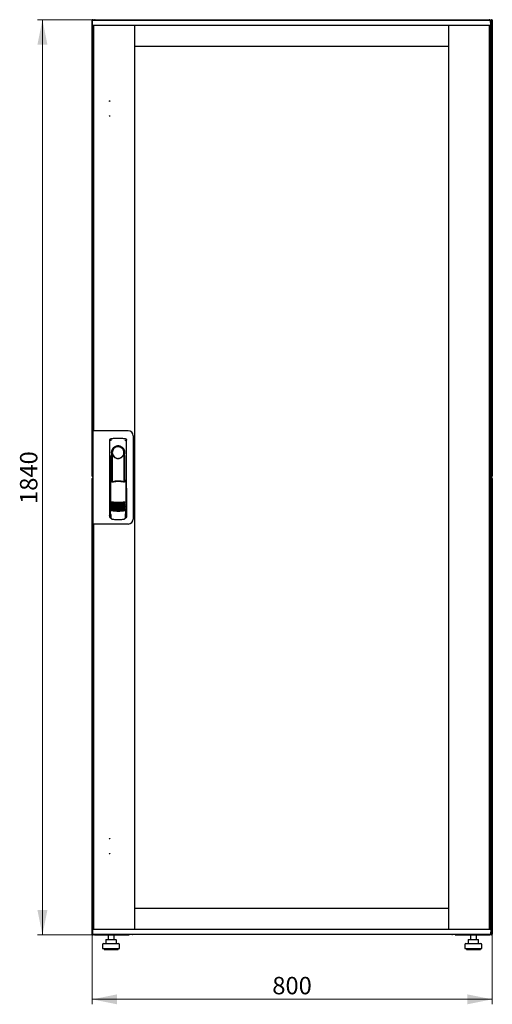
# Model space of a CAD drawing. Units: millimetres. Extents: x 40 to 398, y 10 to 372.
# Drawn here: x 40 to 135, y 155 to 353 of the extents above; entities that cross this region are included whole.
import ezdxf

# ---------------------------------------------------------------- set-up
doc = ezdxf.new("R2010")
doc.units = ezdxf.units.MM
doc.styles.add('SLDTEXTSTYLE0', font='TXT', dxfattribs={"width": 0.605})
doc.dimstyles.new('SLDDIMSTYLE0', dxfattribs={"dimtxt": 3.5, "dimasz": 5, "dimexe": 0, "dimexo": 0.0625, "dimgap": 0.875, "dimtad": 2, "dimdec": 0, "dimlfac": 10, "dimrnd": 1e-09, "dimzin": 12, "dimdsep": 46, "dimtxsty": 'SLDTEXTSTYLE0', "dimsah": 1, "dimcen": 0.09, "dimadec": 0, "dimazin": 3, "dimtfac": 1, "dimtdec": 0, "dimtofl": 0, "dimtmove": 0, "dimatfit": 3, "dimfxl": 1, "dimfrac": 2, "dimtolj": 1, "dimtzin": 12, "dimarcsym": 0})

# ---------------------------------------------------------------- blocks, each defined once
blk = doc.blocks.new('_D')
at = {"color": 7, "linetype": 'Continuous', "lineweight": 18, "transparency": 16777216}
for p, q in [((55.57, 352.9), (43.95, 352.9)), ((44.95, 352.9), (44.95, 168.88)), ((55.65, 168.88), (43.95, 168.88))]:
    blk.add_line(p, q, dxfattribs=at)
for points in [[(44.95, 352.9), (43.95, 347.9), (45.95, 347.9)], [(44.95, 168.88), (45.95, 173.88), (43.95, 173.88)]]:
    blk.add_solid(points, dxfattribs=at)
at = {"color": 7, "linetype": 'Continuous', "lineweight": 18, "transparency": 16777216, "insert": (40.44, 255.54), "char_height": 3.5, "attachment_point": 1, "rotation": 90, "style": 'SLDTEXTSTYLE0'}
blk.add_mtext('1840', dxfattribs=at)
blk = doc.blocks.new('_D_1')
at = {"color": 7, "linetype": 'Continuous', "lineweight": 18, "transparency": 16777216}
for p, q in [((54.95, 169.02), (54.95, 154.94)), ((135.37, 169.02), (135.37, 154.94)), ((54.95, 155.94), (135.37, 155.94))]:
    blk.add_line(p, q, dxfattribs=at)
for points in [[(54.95, 155.94), (59.95, 154.94), (59.95, 156.94)], [(135.37, 155.94), (130.37, 156.94), (130.37, 154.94)]]:
    blk.add_solid(points, dxfattribs=at)
at = {"color": 7, "linetype": 'Continuous', "lineweight": 18, "transparency": 16777216, "insert": (91.15, 160.45), "char_height": 3.5, "attachment_point": 1, "style": 'SLDTEXTSTYLE0'}
blk.add_mtext('800', dxfattribs=at)

msp = doc.modelspace()

# ---------------------------------------------------------------- linework, layer by layer
at = {"color": 7, "linetype": 'Continuous', "lineweight": 25}
for p, q in [((54.95, 261.15), (54.95, 352.8)), ((55.05, 352.8), (54.95, 352.8)), ((55.01, 351.79), (55.03, 352.74)), ((56.13, 352.74), (55.03, 352.74)), ((55.05, 352.8), (55.06, 352.73)), ((55.06, 352.8), (55.05, 352.8)), ((55.06, 352.8), (55.06, 352.74)), ((55.08, 352.8), (55.16, 352.8)), ((55.16, 352.8), (55.16, 352.74)), ((55.57, 352.9), (134.75, 352.9)), ((133.93, 352.74), (56.13, 352.74)), ((135.03, 352.74), (133.93, 352.74)), ((135.16, 352.74), (135.03, 352.74)), ((135.05, 351.79), (135.03, 352.74)), ((135.06, 352.59), (135.03, 352.59)), ((135.06, 352.59), (135.06, 350.21)), ((135.25, 352.8), (135.16, 352.8)), ((135.16, 352.66), (135.16, 352.8)), ((135.16, 352.66), (135.16, 349.9)), ((135.27, 352.8), (135.26, 352.8)), ((135.26, 352.73), (135.26, 352.8)), ((135.27, 352.73), (135.27, 352.8)), ((135.27, 352.8), (135.37, 352.8)), ((135.37, 352.8), (135.37, 261.15)), ((56.13, 351.74), (55.06, 351.74)), ((55.16, 349.9), (55.16, 351.74)), ((55.19, 270.31), (55.19, 351.7)), ((55.29, 351.7), (55.19, 351.7)), ((55.26, 351.7), (55.26, 351.74)), ((55.29, 270.26), (55.29, 351.74)), ((133.93, 351.74), (56.13, 351.74)), ((63.49, 170.04), (63.49, 351.74)), ((63.49, 347.5), (63.49, 351.74)), ((126.57, 351.74), (126.57, 170.04)), ((126.57, 351.74), (126.57, 347.5)), ((135, 351.74), (133.93, 351.74)), ((134.77, 351.74), (134.77, 170.04)), ((134.77, 351.7), (134.87, 351.7)), ((134.87, 351.7), (134.87, 170.08)), ((134.91, 351.74), (134.91, 350.21)), ((134.92, 351.7), (134.91, 351.7)), ((134.92, 351.74), (134.92, 350.21)), ((135.16, 351.74), (135.06, 351.74)), ((135.14, 351.7), (135.06, 351.7)), ((135.14, 349.9), (135.14, 351.7)), ((55.16, 349.9), (55.19, 349.9)), ((55.16, 349.76), (55.16, 349.9)), ((55.16, 270.26), (55.16, 349.76)), ((55.19, 349.75), (55.16, 349.76)), ((55.19, 349.76), (55.16, 349.76)), ((135.16, 349.76), (134.85, 349.59)), ((134.91, 350.21), (134.87, 350.12)), ((134.87, 349.9), (135.02, 349.9)), ((134.87, 349.62), (135.02, 349.9)), ((135.02, 349.76), (134.87, 349.6)), ((134.87, 349.6), (135.02, 349.76)), ((134.92, 350.21), (135.06, 350.21)), ((135.02, 349.76), (135.02, 349.9)), ((135.16, 349.9), (135.02, 349.9)), ((135.02, 349.76), (135.16, 349.76)), ((135.16, 349.9), (135.16, 349.76)), ((135.16, 349.76), (135.16, 172.02)), ((126.57, 347.5), (63.49, 347.5)), ((55.09, 270.26), (55.09, 251.51)), ((55.99, 270.26), (55.09, 270.26)), ((55.29, 270.31), (55.19, 270.31)), ((55.19, 270.31), (55.19, 270.26)), ((62.21, 270.26), (55.99, 270.26)), ((63.21, 269.26), (63.21, 252.51)), ((58.46, 268.38), (58.44, 253.23)), ((58.72, 268.68), (58.69, 268.67)), ((61.61, 268.68), (61.61, 268.68)), ((61.61, 268.68), (61.61, 268.68)), ((61.88, 253.23), (61.86, 268.38)), ((58.58, 265.29), (58.56, 253.5)), ((58.86, 265.84), (58.86, 260.24)), ((61.31, 265.46), (61.32, 265.5)), ((61.45, 266.04), (61.45, 265.66)), ((61.46, 260.15), (61.46, 265.64)), ((61.77, 253.5), (61.75, 265.29)), ((58.88, 264.06), (58.91, 264.06)), ((58.88, 260.19), (58.88, 264.06)), ((58.91, 260.13), (58.91, 264.06)), ((61.42, 264.06), (61.44, 264.06)), ((61.42, 260.04), (61.42, 264.06)), ((61.44, 260.11), (61.44, 264.06)), ((55.05, 261.15), (54.95, 261.15)), ((54.95, 169.02), (54.95, 260.67)), ((55.05, 260.67), (54.95, 260.67)), ((55.06, 261.22), (55.05, 261.15)), ((55.05, 261.15), (55.06, 261.15)), ((55.05, 260.67), (55.06, 260.6)), ((55.06, 260.67), (55.05, 260.67)), ((55.06, 261.23), (55.06, 261.15)), ((55.06, 260.67), (55.06, 260.6)), ((55.08, 261.15), (55.09, 261.15)), ((55.08, 260.67), (55.09, 260.67)), ((58.66, 260.23), (58.82, 259.91)), ((58.66, 260.23), (58.66, 254.55)), ((58.83, 260.31), (58.68, 260.26)), ((58.83, 260.31), (58.97, 259.99)), ((61.39, 259.99), (61.53, 260.31)), ((61.68, 260.27), (61.53, 260.31)), ((61.55, 259.91), (61.7, 260.24)), ((61.7, 260.24), (61.72, 254.56)), ((135.25, 261.15), (135.16, 261.15)), ((135.25, 260.67), (135.16, 260.67)), ((135.24, 261.05), (135.24, 260.77)), ((135.26, 261.15), (135.26, 261.23)), ((135.26, 261.15), (135.27, 261.15)), ((135.27, 260.67), (135.26, 260.67)), ((135.26, 260.6), (135.26, 260.67)), ((135.27, 261.15), (135.27, 261.22)), ((135.27, 261.15), (135.37, 261.15)), ((135.27, 260.6), (135.27, 260.67)), ((135.27, 260.67), (135.37, 260.67)), ((135.37, 260.67), (135.37, 169.02)), ((58.44, 258.64), (58.44, 252.94)), ((61.89, 252.94), (61.89, 258.64)), ((58.59, 254.57), (58.59, 254.57)), ((58.59, 254.57), (58.77, 254.26)), ((58.59, 254.57), (58.59, 253.54)), ((58.59, 253.54), (58.59, 253.54)), ((58.66, 254.55), (58.83, 254.23)), ((61.56, 254.26), (61.74, 254.57)), ((61.74, 253.54), (61.74, 254.58)), ((61.74, 254.57), (61.74, 254.57)), ((61.74, 254.57), (61.74, 254.57)), ((61.74, 253.54), (61.74, 253.54)), ((55.99, 251.51), (55.09, 251.51)), ((55.16, 172.02), (55.16, 251.51)), ((55.19, 251.51), (55.19, 251.46)), ((55.19, 170.08), (55.19, 251.46)), ((55.29, 251.46), (55.19, 251.46)), ((55.29, 170.04), (55.29, 251.51)), ((62.21, 251.51), (55.99, 251.51)), ((58.59, 252.79), (58.71, 252.79)), ((58.71, 253.11), (58.71, 252.77)), ((58.98, 252.47), (59.04, 252.47)), ((61.29, 252.47), (61.35, 252.47)), ((61.62, 252.77), (61.62, 253.11)), ((61.62, 252.79), (61.74, 252.79)), ((63.49, 174.28), (126.57, 174.28)), ((63.49, 170.04), (63.49, 174.28)), ((126.57, 174.28), (126.57, 170.04)), ((55.16, 172.02), (55.19, 172.03)), ((55.16, 171.88), (55.16, 172.02)), ((55.16, 172.02), (55.19, 172.02)), ((55.16, 170.04), (55.16, 171.88)), ((55.16, 171.88), (55.19, 171.88)), ((134.85, 172.19), (135.16, 172.02)), ((135.02, 172.02), (134.87, 172.17)), ((134.87, 172.17), (135.02, 172.02)), ((135.02, 171.88), (134.87, 172.16)), ((135.02, 171.88), (134.87, 171.88)), ((134.91, 171.57), (134.91, 170.04)), ((134.92, 171.24), (134.91, 171.25)), ((135.06, 171.57), (134.92, 171.57)), ((134.92, 171.57), (134.92, 170.04)), ((135.02, 172.02), (135.02, 171.88)), ((135.16, 172.02), (135.02, 172.02)), ((135.16, 171.88), (135.02, 171.88)), ((135.06, 171.57), (135.06, 169.19)), ((135.14, 170.08), (135.14, 171.88)), ((135.16, 172.02), (135.16, 171.88)), ((135.16, 171.88), (135.16, 169.17)), ((55.05, 169.02), (54.95, 169.02)), ((55.01, 169.99), (55.03, 169.04)), ((55.03, 169.04), (56.13, 169.04)), ((55.06, 170.04), (56.13, 170.04)), ((55.06, 169.04), (55.06, 169.02)), ((55.08, 169.02), (55.16, 169.02)), ((55.16, 169.04), (55.16, 169.02)), ((55.29, 170.08), (55.19, 170.08)), ((55.26, 170.04), (55.26, 170.08)), ((55.57, 168.88), (55.57, 168.92)), ((55.57, 168.88), (55.65, 168.88)), ((55.65, 168.88), (62.41, 168.88)), ((56.13, 170.04), (133.93, 170.04)), ((56.13, 169.04), (133.93, 169.04)), ((58.15, 168.88), (58.15, 167.94)), ((59.35, 167.94), (59.35, 168.88)), ((62.41, 169.04), (62.41, 168.88)), ((63.06, 169.04), (63.06, 168.99)), ((127.26, 168.99), (63.06, 168.99)), ((127.26, 168.99), (127.26, 169.04)), ((127.91, 168.88), (127.91, 169.04)), ((127.91, 168.88), (134.68, 168.88)), ((130.97, 168.88), (130.97, 167.94)), ((132.17, 167.94), (132.17, 168.88)), ((133.93, 170.04), (135, 170.04)), ((133.93, 169.04), (135.03, 169.04)), ((134.68, 168.88), (134.75, 168.88)), ((134.75, 168.88), (134.75, 168.92)), ((134.77, 170.08), (134.87, 170.08)), ((135.05, 169.99), (135.03, 169.04)), ((135.03, 169.19), (135.06, 169.19)), ((135.04, 169.04), (135.16, 169.04)), ((135.14, 170.08), (135.06, 170.08)), ((135.06, 170.04), (135.16, 170.04)), ((135.16, 169.02), (135.16, 169.17)), ((135.25, 169.02), (135.16, 169.02)), ((135.26, 169.02), (135.26, 169.1)), ((135.26, 169.02), (135.27, 169.02)), ((135.27, 169.02), (135.27, 169.09)), ((135.27, 169.02), (135.37, 169.02)), ((57.05, 166.94), (57.05, 166.14)), ((57.25, 167.14), (58.75, 167.14)), ((57.69, 167.84), (57.69, 167.14)), ((57.79, 167.94), (58.45, 167.94)), ((58.45, 167.94), (59.41, 167.94)), ((58.75, 167.14), (60.25, 167.14)), ((59.41, 167.94), (59.71, 167.94)), ((59.81, 167.14), (59.81, 167.84)), ((60.45, 166.14), (60.45, 166.94)), ((129.87, 166.94), (129.87, 166.14)), ((130.07, 167.14), (131.57, 167.14)), ((130.51, 167.84), (130.51, 167.14)), ((130.61, 167.94), (131.27, 167.94)), ((131.27, 167.94), (132.23, 167.94)), ((131.57, 167.14), (133.07, 167.14)), ((132.23, 167.94), (132.53, 167.94)), ((132.63, 167.14), (132.63, 167.84)), ((133.27, 166.14), (133.27, 166.94)), ((57.05, 166.14), (58.75, 166.14)), ((57.35, 166.14), (57.35, 165.94)), ((57.35, 165.94), (58.75, 165.94)), ((58.75, 166.14), (60.45, 166.14)), ((58.75, 165.94), (60.15, 165.94)), ((60.15, 165.94), (60.15, 166.14)), ((129.87, 166.14), (131.57, 166.14)), ((130.17, 166.14), (130.17, 165.94)), ((130.17, 165.94), (131.57, 165.94)), ((131.57, 166.14), (133.27, 166.14)), ((131.57, 165.94), (132.97, 165.94)), ((132.97, 165.94), (132.97, 166.14))]:
    msp.add_line(p, q, dxfattribs=at)
at = {"color": 7, "linetype": 'Continuous', "lineweight": 25, "flags": 128}
for points in [[(58.72, 268.68), (58.72, 268.68), (58.72, 268.68)], [(58.92, 265.74), (58.92, 265.69), (58.91, 265.65), (58.9, 265.64), (58.89, 265.64), (58.88, 265.67), (58.87, 265.71), (58.87, 265.77), (58.86, 265.84)], [(58.92, 265.74), (58.94, 264.57), (58.95, 263.4), (58.97, 262.23), (58.98, 261.06), (58.98, 260.03)], [(61.35, 260), (61.35, 261.06), (61.36, 262.23), (61.37, 263.4), (61.39, 264.57), (61.41, 265.74)], [(61.45, 265.66), (61.44, 265.65), (61.44, 265.64), (61.43, 265.64), (61.42, 265.64), (61.42, 265.66), (61.41, 265.68), (61.41, 265.71), (61.41, 265.74)], [(58.67, 254.56), (58.66, 254.57), (58.64, 254.57)]]:
    msp.add_lwpolyline(points, dxfattribs=at)
at = {"color": 7, "linetype": 'Continuous', "lineweight": 25}
for centre in [(58.44, 336.54), (58.44, 333.54), (58.44, 188.24), (58.44, 185.24)]:
    msp.add_circle(centre, 0.05, dxfattribs=at)
for centre, radius, start, end in [((55.06, 351.79), 0.05, 179, 270), ((135, 351.79), 0.05, 270, 1), ((62.21, 269.26), 1, 0, 90), ((60.16, 265.84), 1.3, 90, 180), ((60.16, 265.87), 1.16, 91.7403, 270.0628), ((60.16, 265.87), 1.16, 90, 91.7981), ((60.16, 265.84), 1.3, 8.8499, 90), ((58.59, 258.64), 0.15, 156.5593, 180), ((61.74, 258.64), 0.15, 0, 22.765), ((60.18, 261.82), 6, 257.2434, 270.0932), ((60.18, 261.59), 6, 257.2434, 270.0932), ((60.18, 261.36), 6, 257.2434, 270.0932), ((60.18, 261.82), 6, 270.0932, 282.943), ((60.18, 261.59), 6, 270.0932, 282.943), ((60.18, 261.36), 6, 270.0932, 282.943), ((60.18, 261.13), 6, 257.2434, 270.0932), ((60.18, 260.9), 6, 257.2434, 270.0932), ((60.18, 260.67), 6, 257.2434, 270.0932), ((60.18, 260.44), 6, 257.2434, 270.0932), ((60.18, 260.21), 6, 257.2434, 270.0932), ((60.18, 261.13), 6, 270.0932, 282.943), ((60.18, 260.9), 6, 270.0932, 282.943), ((60.18, 260.67), 6, 270.0932, 282.943), ((60.18, 260.44), 6, 270.0932, 282.943), ((60.18, 260.21), 6, 270.0932, 282.943), ((58.59, 252.94), 0.15, 180, 270), ((61.74, 252.94), 0.15, 270, 0), ((62.21, 252.51), 1, 270, 0), ((55.06, 169.99), 0.05, 90, 181), ((63.06, 169.39), 0.4, 241.045, 270), ((127.26, 169.39), 0.4, 270, 298.955), ((135, 169.99), 0.05, 359, 90), ((57.25, 166.94), 0.2, 90, 180), ((57.79, 167.84), 0.1, 90, 180), ((59.71, 167.84), 0.1, 0, 90), ((60.25, 166.94), 0.2, 0, 90), ((130.07, 166.94), 0.2, 90, 180), ((130.61, 167.84), 0.1, 90, 180), ((132.53, 167.84), 0.1, 0, 90), ((133.07, 166.94), 0.2, 0, 90)]:
    msp.add_arc(centre, radius, start, end, dxfattribs=at)
for points, knots in [([(55.16, 352.8), (55.16, 352.82), (55.16, 352.84), (55.14, 352.87), (55.11, 352.9), (55.07, 352.91), (55.03, 352.91), (55, 352.89), (54.97, 352.86), (54.96, 352.83), (54.95, 352.81), (54.95, 352.8)], [0, 0, 0, 0, 0.1099549, 0.2268242, 0.3437019, 0.4605795, 0.5774568, 0.694334, 0.8112109, 0.9280878, 1, 1, 1, 1]), ([(54.95, 352.8), (54.96, 352.8), (54.96, 352.79), (54.98, 352.77), (55.01, 352.75), (55.03, 352.74), (55.04, 352.74)], [0, 0, 0, 0, 0.2811032, 0.5622063, 0.8433095, 1, 1, 1, 1]), ([(55.57, 352.9), (55.54, 352.9), (55.46, 352.89), (55.37, 352.83), (55.32, 352.77), (55.3, 352.74), (55.3, 352.74)], [0, 0, 0, 0, 0.332483, 0.665035, 0.997588, 1, 1, 1, 1]), ([(55.47, 352.74), (55.48, 352.76), (55.49, 352.81), (55.52, 352.86), (55.55, 352.9), (55.57, 352.9), (55.57, 352.9)], [0, 0, 0, 0, 0.184065, 0.519172, 0.854279, 1, 1, 1, 1]), ([(134.75, 352.9), (134.77, 352.9), (134.79, 352.89), (134.82, 352.83), (134.85, 352.77), (134.86, 352.74), (134.86, 352.74)], [0, 0, 0, 0, 0.332483, 0.665035, 0.997588, 1, 1, 1, 1]), ([(135.02, 352.74), (135.01, 352.76), (134.98, 352.81), (134.91, 352.86), (134.82, 352.9), (134.77, 352.9), (134.75, 352.9)], [0, 0, 0, 0, 0.184065, 0.519172, 0.854279, 1, 1, 1, 1]), ([(135.06, 352.59), (135.06, 352.63), (135.06, 352.67), (135.04, 352.71), (135.03, 352.72)], [0, 0, 0, 0, 0.781638, 1, 1, 1, 1]), ([(135.37, 352.8), (135.37, 352.82), (135.37, 352.84), (135.35, 352.87), (135.32, 352.9), (135.28, 352.91), (135.24, 352.91), (135.21, 352.89), (135.18, 352.86), (135.17, 352.83), (135.16, 352.81), (135.16, 352.8)], [0, 0, 0, 0, 0.109955, 0.226824, 0.343702, 0.460579, 0.577457, 0.694334, 0.811211, 0.928088, 1, 1, 1, 1]), ([(134.87, 349.92), (134.9, 349.94), (134.97, 349.97), (135.04, 350.07), (135.06, 350.15), (135.06, 350.2), (135.06, 350.21)], [0, 0, 0, 0, 0.305524, 0.61835, 0.931175, 1, 1, 1, 1]), ([(134.87, 350.09), (134.88, 350.09), (134.9, 350.11), (134.92, 350.16), (134.92, 350.2), (134.92, 350.21)], [0, 0, 0, 0, 0.155302, 0.702007, 1, 1, 1, 1]), ([(58.46, 268.38), (58.47, 268.42), (58.48, 268.49), (58.53, 268.58), (58.59, 268.64), (58.64, 268.65), (58.64, 268.65)], [0, 0, 0, 0, 0.306832, 0.617447, 0.929106, 1, 1, 1, 1]), ([(58.47, 268.38), (58.47, 268.41), (58.47, 268.46), (58.51, 268.54), (58.57, 268.61), (58.65, 268.66), (58.7, 268.67), (58.72, 268.68)], [0, 0, 0, 0, 0.182413, 0.348507, 0.630322, 0.847608, 1, 1, 1, 1]), ([(58.81, 268.37), (58.78, 268.36), (58.73, 268.35), (58.68, 268.31), (58.65, 268.28), (58.63, 268.25), (58.62, 268.24), (58.62, 268.23)], [0, 0, 0, 0, 0.368211, 0.598977, 0.859379, 0.894088, 1, 1, 1, 1]), ([(58.72, 268.68), (58.72, 268.68), (58.72, 268.68), (58.72, 268.68), (58.72, 268.68)], [0, 0, 0, 0, 0.559996, 1, 1, 1, 1]), ([(61.52, 268.37), (61.55, 268.36), (61.62, 268.34), (61.68, 268.28), (61.7, 268.24), (61.71, 268.23)], [0, 0, 0, 0, 0.419958, 0.870072, 1, 1, 1, 1]), ([(61.61, 268.68), (61.61, 268.68), (61.61, 268.68), (61.61, 268.68), (61.61, 268.68)], [0, 0, 0, 0, 0.55993, 1, 1, 1, 1]), ([(61.61, 268.68), (61.64, 268.67), (61.71, 268.65), (61.8, 268.58), (61.85, 268.49), (61.86, 268.42), (61.86, 268.38)], [0, 0, 0, 0, 0.2496246, 0.5011399, 0.7525554, 1, 1, 1, 1]), ([(61.54, 265.84), (61.54, 265.93), (61.53, 266.11), (61.44, 266.38), (61.31, 266.62), (61.14, 266.83), (60.93, 266.99), (60.69, 267.12), (60.43, 267.2), (60.16, 267.23), (59.89, 267.2), (59.63, 267.12), (59.39, 266.99), (59.19, 266.82), (59.01, 266.61), (58.89, 266.37), (58.8, 266.11), (58.79, 265.93), (58.79, 265.84)], [0, 0, 0, 0, 0.063117, 0.126524, 0.189667, 0.251785, 0.313674, 0.375196, 0.437264, 0.499967, 0.562822, 0.625143, 0.686945, 0.748944, 0.810815, 0.87365, 0.936876, 1, 1, 1, 1]), ([(59.02, 265.46), (58.99, 265.55), (58.96, 265.64), (58.93, 265.74), (58.93, 265.75), (58.93, 265.75), (58.93, 265.75), (58.93, 265.75), (58.93, 265.75), (58.92, 265.75), (58.92, 265.74), (58.92, 265.74)], [0, 0, 0, 0, 0.775065, 0.912548, 0.92483, 0.935238, 0.944389, 0.953168, 0.962152, 0.972701, 1, 1, 1, 1]), ([(59.02, 265.46), (59.07, 265.36), (59.17, 265.14), (59.45, 264.89), (59.76, 264.74), (60, 264.69), (60.12, 264.69), (60.15, 264.69), (60.16, 264.69), (60.16, 264.69), (60.16, 264.69), (60.16, 264.69)], [0, 0, 0, 0, 0.229887, 0.495641, 0.746556, 0.933272, 0.981668, 0.994593, 0.998236, 0.999353, 1, 1, 1, 1]), ([(60.16, 264.69), (60.29, 264.7), (60.54, 264.72), (60.87, 264.89), (61.15, 265.14), (61.26, 265.35), (61.31, 265.46)], [0, 0, 0, 0, 0.249624, 0.503932, 0.753324, 1, 1, 1, 1]), ([(61.32, 265.5), (61.34, 265.56), (61.37, 265.64), (61.39, 265.73), (61.4, 265.75), (61.4, 265.75), (61.4, 265.75), (61.4, 265.75), (61.4, 265.75), (61.4, 265.75), (61.4, 265.74), (61.41, 265.74)], [0, 0, 0, 0, 0.688195, 0.867726, 0.907138, 0.92144, 0.932976, 0.940234, 0.947483, 0.963276, 1, 1, 1, 1]), ([(61.45, 265.66), (61.45, 265.66), (61.46, 265.64), (61.46, 265.64), (61.46, 265.64)], [0, 0, 0, 0, 0.41823, 1, 1, 1, 1]), ([(61.46, 265.65), (61.46, 265.65), (61.46, 265.64), (61.46, 265.64), (61.46, 265.64)], [0, 0, 0, 0, 0.500667, 1, 1, 1, 1]), ([(55.08, 261.23), (55.07, 261.23), (55.05, 261.22), (55.02, 261.21), (54.98, 261.19), (54.96, 261.17), (54.96, 261.16), (54.95, 261.15)], [0, 0, 0, 0, 0.09063, 0.317972, 0.545315, 0.772657, 1, 1, 1, 1]), ([(54.95, 261.15), (54.96, 261.14), (54.96, 261.12), (54.98, 261.08), (55.01, 261.06), (55.05, 261.05), (55.07, 261.05), (55.09, 261.05), (55.09, 261.05)], [0, 0, 0, 0, 0.185392, 0.382441, 0.579505, 0.776569, 0.973632, 1, 1, 1, 1]), ([(55.09, 260.77), (55.08, 260.77), (55.07, 260.78), (55.03, 260.78), (55, 260.76), (54.97, 260.73), (54.96, 260.7), (54.95, 260.68), (54.95, 260.67)], [0, 0, 0, 0, 0.091797, 0.288579, 0.485361, 0.682143, 0.878924, 1, 1, 1, 1]), ([(54.95, 260.67), (54.96, 260.67), (54.96, 260.66), (54.98, 260.64), (55.02, 260.62), (55.06, 260.6), (55.08, 260.59), (55.09, 260.59)], [0, 0, 0, 0, 0.2106768, 0.4213536, 0.6320304, 0.8427071, 1, 1, 1, 1]), ([(58.66, 260.23), (58.66, 260.24), (58.66, 260.24), (58.67, 260.25), (58.67, 260.26), (58.68, 260.26), (58.68, 260.26)], [0, 0, 0, 0, 0.260378, 0.51818, 0.759641, 1, 1, 1, 1]), ([(61.46, 259.9), (61.37, 259.92), (61.2, 259.96), (60.98, 259.99), (60.79, 260.02), (60.63, 260.03), (60.49, 260.04), (60.37, 260.05), (60.25, 260.05), (60.14, 260.05), (60.03, 260.05), (59.9, 260.04), (59.72, 260.03), (59.56, 260.01), (59.43, 260), (59.33, 259.98), (59.21, 259.96), (59.06, 259.93), (58.96, 259.91), (58.91, 259.89)], [0, 0, 0, 0, 0.110141, 0.194778, 0.269847, 0.334165, 0.381283, 0.427443, 0.474781, 0.517665, 0.552858, 0.607846, 0.669952, 0.7584, 0.79338, 0.825975, 0.883588, 0.934593, 1, 1, 1, 1]), ([(60.18, 260.14), (59.98, 260.13), (59.57, 260.12), (59.18, 260.03), (58.97, 259.99)], [0, 0, 0, 0, 0.495768, 1, 1, 1, 1]), ([(61.39, 259.99), (61.19, 260.04), (60.79, 260.12), (60.39, 260.13), (60.18, 260.14)], [0, 0, 0, 0, 0.504215, 1, 1, 1, 1]), ([(61.68, 260.27), (61.69, 260.27), (61.69, 260.26), (61.7, 260.26), (61.7, 260.25), (61.7, 260.24), (61.7, 260.24)], [0, 0, 0, 0, 0.240706, 0.483403, 0.737853, 1, 1, 1, 1]), ([(135.16, 261.15), (135.17, 261.14), (135.17, 261.12), (135.19, 261.08), (135.22, 261.06), (135.26, 261.05), (135.3, 261.05), (135.33, 261.07), (135.36, 261.09), (135.37, 261.13), (135.37, 261.15), (135.37, 261.15)], [0, 0, 0, 0, 0.1099549, 0.2268242, 0.3437019, 0.4605795, 0.5774568, 0.694334, 0.8112109, 0.9280878, 1, 1, 1, 1]), ([(135.37, 260.67), (135.37, 260.69), (135.37, 260.71), (135.35, 260.74), (135.32, 260.77), (135.28, 260.78), (135.24, 260.78), (135.21, 260.76), (135.18, 260.73), (135.17, 260.7), (135.16, 260.68), (135.16, 260.67)], [0, 0, 0, 0, 0.109955, 0.226824, 0.343702, 0.460579, 0.577457, 0.694334, 0.811211, 0.928088, 1, 1, 1, 1]), ([(58.86, 255.97), (58.86, 255.97), (58.87, 255.98), (58.88, 255.98), (58.9, 255.98), (58.91, 255.98), (58.92, 255.98)], [0, 0, 0, 0, 0.276409, 0.534593, 0.770347, 1, 1, 1, 1]), ([(58.92, 255.91), (58.91, 255.91), (58.9, 255.92), (58.87, 255.93), (58.86, 255.95), (58.86, 255.97)], [0, 0, 0, 0, 0.2138267, 0.4706889, 1, 1, 1, 1]), ([(58.86, 255.74), (58.86, 255.74), (58.87, 255.75), (58.88, 255.75), (58.9, 255.75), (58.91, 255.75), (58.92, 255.75)], [0, 0, 0, 0, 0.276409, 0.534593, 0.770347, 1, 1, 1, 1]), ([(58.92, 255.68), (58.91, 255.68), (58.9, 255.69), (58.87, 255.7), (58.86, 255.72), (58.86, 255.74)], [0, 0, 0, 0, 0.213827, 0.470689, 1, 1, 1, 1]), ([(58.86, 255.51), (58.86, 255.51), (58.87, 255.52), (58.88, 255.52), (58.9, 255.52), (58.91, 255.52), (58.92, 255.52)], [0, 0, 0, 0, 0.276409, 0.534593, 0.770347, 1, 1, 1, 1]), ([(58.92, 255.45), (58.91, 255.45), (58.9, 255.46), (58.87, 255.47), (58.86, 255.49), (58.86, 255.51)], [0, 0, 0, 0, 0.213827, 0.470689, 1, 1, 1, 1]), ([(58.92, 255.98), (59.13, 255.96), (59.55, 255.92), (59.98, 255.91), (60.19, 255.91)], [0, 0, 0, 0, 0.501617, 1, 1, 1, 1]), ([(60.19, 255.71), (60.04, 255.72), (59.73, 255.72), (59.3, 255.79), (59.04, 255.87), (58.92, 255.91)], [0, 0, 0, 0, 0.359635, 0.701875, 1, 1, 1, 1]), ([(58.92, 255.75), (59.13, 255.73), (59.55, 255.69), (59.98, 255.68), (60.19, 255.68)], [0, 0, 0, 0, 0.501617, 1, 1, 1, 1]), ([(60.19, 255.48), (60.04, 255.49), (59.73, 255.49), (59.3, 255.56), (59.04, 255.64), (58.92, 255.68)], [0, 0, 0, 0, 0.359635, 0.701875, 1, 1, 1, 1]), ([(58.92, 255.52), (59.13, 255.5), (59.55, 255.46), (59.98, 255.45), (60.19, 255.45)], [0, 0, 0, 0, 0.501617, 1, 1, 1, 1]), ([(60.19, 255.25), (60.04, 255.26), (59.73, 255.26), (59.3, 255.33), (59.04, 255.41), (58.92, 255.45)], [0, 0, 0, 0, 0.359635, 0.701875, 1, 1, 1, 1]), ([(60.19, 255.91), (60.4, 255.91), (60.83, 255.92), (61.25, 255.96), (61.47, 255.99)], [0, 0, 0, 0, 0.498545, 1, 1, 1, 1]), ([(61.47, 255.91), (61.34, 255.87), (61.08, 255.79), (60.65, 255.73), (60.35, 255.72), (60.19, 255.71)], [0, 0, 0, 0, 0.298097, 0.640337, 1, 1, 1, 1]), ([(60.19, 255.68), (60.4, 255.68), (60.83, 255.69), (61.25, 255.73), (61.47, 255.76)], [0, 0, 0, 0, 0.4985449, 1, 1, 1, 1]), ([(61.47, 255.68), (61.34, 255.64), (61.08, 255.56), (60.65, 255.5), (60.35, 255.49), (60.19, 255.48)], [0, 0, 0, 0, 0.298097, 0.640337, 1, 1, 1, 1]), ([(60.19, 255.45), (60.4, 255.45), (60.83, 255.46), (61.25, 255.5), (61.47, 255.53)], [0, 0, 0, 0, 0.498545, 1, 1, 1, 1]), ([(61.47, 255.45), (61.34, 255.41), (61.08, 255.33), (60.65, 255.27), (60.35, 255.26), (60.19, 255.25)], [0, 0, 0, 0, 0.298097, 0.640337, 1, 1, 1, 1]), ([(61.47, 255.99), (61.47, 255.99), (61.48, 255.99), (61.5, 255.98), (61.51, 255.98), (61.52, 255.97), (61.53, 255.97)], [0, 0, 0, 0, 0.236764, 0.478209, 0.730747, 1, 1, 1, 1]), ([(61.53, 255.97), (61.52, 255.96), (61.51, 255.95), (61.5, 255.93), (61.48, 255.92), (61.47, 255.91), (61.47, 255.91)], [0, 0, 0, 0, 0.357467, 0.646096, 0.835069, 1, 1, 1, 1]), ([(61.47, 255.76), (61.47, 255.76), (61.48, 255.76), (61.5, 255.75), (61.51, 255.75), (61.52, 255.74), (61.53, 255.74)], [0, 0, 0, 0, 0.236764, 0.478209, 0.730747, 1, 1, 1, 1]), ([(61.53, 255.74), (61.52, 255.73), (61.51, 255.72), (61.5, 255.7), (61.48, 255.69), (61.47, 255.68), (61.47, 255.68)], [0, 0, 0, 0, 0.3574674, 0.6460962, 0.8350691, 1, 1, 1, 1]), ([(61.47, 255.53), (61.47, 255.53), (61.48, 255.53), (61.5, 255.52), (61.51, 255.52), (61.52, 255.51), (61.53, 255.51)], [0, 0, 0, 0, 0.236764, 0.478209, 0.730747, 1, 1, 1, 1]), ([(61.53, 255.51), (61.52, 255.5), (61.51, 255.49), (61.5, 255.47), (61.48, 255.46), (61.47, 255.45), (61.47, 255.45)], [0, 0, 0, 0, 0.3574674, 0.6460962, 0.8350691, 1, 1, 1, 1]), ([(58.56, 253.5), (58.57, 253.47), (58.57, 253.39), (58.63, 253.3), (58.68, 253.26), (58.7, 253.25)], [0, 0, 0, 0, 0.357106, 0.713876, 1, 1, 1, 1]), ([(58.64, 254.57), (58.63, 254.57), (58.62, 254.58), (58.62, 254.58), (58.61, 254.58), (58.6, 254.58), (58.59, 254.58), (58.59, 254.58), (58.59, 254.58), (58.59, 254.57), (58.59, 254.57)], [0, 0, 0, 0, 0.132152, 0.259464, 0.382491, 0.50185, 0.619237, 0.741021, 0.867773, 1, 1, 1, 1]), ([(58.7, 253.32), (58.69, 253.32), (58.65, 253.35), (58.6, 253.43), (58.59, 253.5), (58.59, 253.54)], [0, 0, 0, 0, 0.127796, 0.56562, 1, 1, 1, 1]), ([(58.66, 253.54), (58.68, 253.46), (58.69, 253.36), (58.71, 253.21), (58.71, 253.14), (58.71, 253.11)], [0, 0, 0, 0, 0.6169316, 0.8207115, 1, 1, 1, 1]), ([(58.77, 254.26), (58.77, 254.25), (58.77, 254.25), (58.8, 254.23), (58.82, 254.22), (58.84, 254.22), (58.85, 254.21)], [0, 0, 0, 0, 0.2508086, 0.5050394, 0.7569808, 1, 1, 1, 1]), ([(61.48, 254.21), (61.26, 254.17), (60.83, 254.08), (60.16, 254.05), (59.5, 254.08), (59.07, 254.17), (58.85, 254.21)], [0, 0, 0, 0, 0.250579, 0.499725, 0.749337, 1, 1, 1, 1]), ([(58.86, 255.28), (58.86, 255.28), (58.87, 255.29), (58.89, 255.29), (58.9, 255.29), (58.91, 255.29), (58.92, 255.29)], [0, 0, 0, 0, 0.276409, 0.534593, 0.770347, 1, 1, 1, 1]), ([(58.92, 255.22), (58.91, 255.22), (58.9, 255.23), (58.88, 255.24), (58.86, 255.26), (58.86, 255.28)], [0, 0, 0, 0, 0.213827, 0.470689, 1, 1, 1, 1]), ([(58.86, 255.05), (58.86, 255.05), (58.87, 255.06), (58.89, 255.06), (58.9, 255.06), (58.91, 255.06), (58.92, 255.06)], [0, 0, 0, 0, 0.2764092, 0.5345931, 0.7703469, 1, 1, 1, 1]), ([(58.92, 254.99), (58.91, 254.99), (58.9, 255), (58.88, 255.01), (58.86, 255.03), (58.86, 255.05)], [0, 0, 0, 0, 0.2138267, 0.4706889, 1, 1, 1, 1]), ([(58.86, 254.82), (58.86, 254.82), (58.87, 254.83), (58.89, 254.83), (58.9, 254.83), (58.91, 254.83), (58.92, 254.83)], [0, 0, 0, 0, 0.276409, 0.534593, 0.770347, 1, 1, 1, 1]), ([(58.92, 254.76), (58.91, 254.76), (58.9, 254.77), (58.88, 254.78), (58.87, 254.8), (58.86, 254.82)], [0, 0, 0, 0, 0.2138267, 0.4706889, 1, 1, 1, 1]), ([(58.86, 254.59), (58.86, 254.59), (58.87, 254.6), (58.89, 254.6), (58.9, 254.6), (58.91, 254.6), (58.92, 254.6)], [0, 0, 0, 0, 0.276409, 0.534593, 0.770347, 1, 1, 1, 1]), ([(58.92, 254.53), (58.91, 254.53), (58.9, 254.54), (58.88, 254.55), (58.87, 254.57), (58.86, 254.59)], [0, 0, 0, 0, 0.213827, 0.470689, 1, 1, 1, 1]), ([(58.86, 254.36), (58.86, 254.36), (58.87, 254.37), (58.89, 254.37), (58.9, 254.37), (58.91, 254.37), (58.92, 254.37)], [0, 0, 0, 0, 0.276409, 0.534593, 0.770347, 1, 1, 1, 1]), ([(58.92, 254.3), (58.91, 254.3), (58.9, 254.31), (58.88, 254.32), (58.87, 254.34), (58.86, 254.36)], [0, 0, 0, 0, 0.213827, 0.470689, 1, 1, 1, 1]), ([(58.92, 255.29), (59.13, 255.27), (59.55, 255.23), (59.98, 255.22), (60.19, 255.22)], [0, 0, 0, 0, 0.501617, 1, 1, 1, 1]), ([(60.19, 255.02), (60.04, 255.03), (59.73, 255.03), (59.3, 255.1), (59.04, 255.18), (58.92, 255.22)], [0, 0, 0, 0, 0.359635, 0.701875, 1, 1, 1, 1]), ([(58.92, 255.06), (59.13, 255.04), (59.55, 255), (59.98, 254.99), (60.19, 254.99)], [0, 0, 0, 0, 0.501617, 1, 1, 1, 1]), ([(60.19, 254.79), (60.04, 254.8), (59.73, 254.8), (59.3, 254.87), (59.04, 254.95), (58.92, 254.99)], [0, 0, 0, 0, 0.359635, 0.701875, 1, 1, 1, 1]), ([(58.92, 254.83), (59.13, 254.81), (59.55, 254.77), (59.98, 254.76), (60.19, 254.76)], [0, 0, 0, 0, 0.501617, 1, 1, 1, 1]), ([(60.19, 254.56), (60.04, 254.57), (59.73, 254.57), (59.31, 254.64), (59.04, 254.72), (58.92, 254.76)], [0, 0, 0, 0, 0.3596349, 0.7018754, 1, 1, 1, 1]), ([(58.92, 254.6), (59.13, 254.58), (59.55, 254.54), (59.98, 254.53), (60.19, 254.53)], [0, 0, 0, 0, 0.501617, 1, 1, 1, 1]), ([(60.19, 254.33), (60.04, 254.34), (59.73, 254.34), (59.31, 254.41), (59.04, 254.49), (58.92, 254.53)], [0, 0, 0, 0, 0.359635, 0.701875, 1, 1, 1, 1]), ([(58.92, 254.37), (59.13, 254.35), (59.55, 254.31), (59.98, 254.3), (60.19, 254.3)], [0, 0, 0, 0, 0.501617, 1, 1, 1, 1]), ([(60.19, 254.1), (60.04, 254.11), (59.73, 254.11), (59.31, 254.18), (59.04, 254.26), (58.92, 254.3)], [0, 0, 0, 0, 0.359635, 0.701875, 1, 1, 1, 1]), ([(60.19, 254.03), (59.98, 254.04), (59.55, 254.05), (59.13, 254.14), (58.92, 254.19)], [0, 0, 0, 0, 0.494717, 1, 1, 1, 1]), ([(60.19, 255.22), (60.4, 255.22), (60.83, 255.23), (61.25, 255.27), (61.47, 255.3)], [0, 0, 0, 0, 0.498545, 1, 1, 1, 1]), ([(61.47, 255.22), (61.34, 255.18), (61.08, 255.1), (60.65, 255.04), (60.35, 255.03), (60.19, 255.02)], [0, 0, 0, 0, 0.298097, 0.640337, 1, 1, 1, 1]), ([(60.19, 254.99), (60.4, 254.99), (60.83, 255), (61.25, 255.04), (61.47, 255.07)], [0, 0, 0, 0, 0.498545, 1, 1, 1, 1]), ([(61.47, 254.99), (61.34, 254.95), (61.08, 254.87), (60.65, 254.81), (60.35, 254.8), (60.19, 254.79)], [0, 0, 0, 0, 0.298097, 0.640337, 1, 1, 1, 1]), ([(60.19, 254.76), (60.41, 254.76), (60.83, 254.77), (61.26, 254.81), (61.47, 254.84)], [0, 0, 0, 0, 0.498545, 1, 1, 1, 1]), ([(61.47, 254.76), (61.34, 254.72), (61.08, 254.64), (60.65, 254.58), (60.35, 254.57), (60.19, 254.56)], [0, 0, 0, 0, 0.298097, 0.640337, 1, 1, 1, 1]), ([(60.19, 254.53), (60.41, 254.53), (60.83, 254.54), (61.26, 254.58), (61.47, 254.61)], [0, 0, 0, 0, 0.498545, 1, 1, 1, 1]), ([(61.47, 254.53), (61.34, 254.49), (61.08, 254.41), (60.65, 254.35), (60.35, 254.34), (60.19, 254.33)], [0, 0, 0, 0, 0.298097, 0.640337, 1, 1, 1, 1]), ([(60.19, 254.3), (60.41, 254.3), (60.83, 254.31), (61.26, 254.35), (61.47, 254.38)], [0, 0, 0, 0, 0.4985449, 1, 1, 1, 1]), ([(61.47, 254.3), (61.35, 254.26), (61.08, 254.18), (60.65, 254.12), (60.35, 254.11), (60.19, 254.1)], [0, 0, 0, 0, 0.298097, 0.640337, 1, 1, 1, 1]), ([(61.47, 254.19), (61.26, 254.14), (60.84, 254.05), (60.41, 254.04), (60.19, 254.03)], [0, 0, 0, 0, 0.505283, 1, 1, 1, 1]), ([(61.47, 255.3), (61.47, 255.3), (61.48, 255.3), (61.5, 255.29), (61.51, 255.29), (61.52, 255.28), (61.53, 255.28)], [0, 0, 0, 0, 0.236764, 0.478209, 0.730747, 1, 1, 1, 1]), ([(61.53, 255.28), (61.52, 255.27), (61.51, 255.26), (61.5, 255.24), (61.48, 255.23), (61.47, 255.22), (61.47, 255.22)], [0, 0, 0, 0, 0.357467, 0.646096, 0.835069, 1, 1, 1, 1]), ([(61.47, 255.07), (61.47, 255.07), (61.48, 255.07), (61.5, 255.06), (61.51, 255.06), (61.52, 255.05), (61.53, 255.05)], [0, 0, 0, 0, 0.236764, 0.478209, 0.730747, 1, 1, 1, 1]), ([(61.53, 255.05), (61.52, 255.04), (61.51, 255.03), (61.5, 255.01), (61.48, 255), (61.47, 254.99), (61.47, 254.99)], [0, 0, 0, 0, 0.3574674, 0.6460962, 0.8350691, 1, 1, 1, 1]), ([(61.47, 254.84), (61.47, 254.84), (61.48, 254.84), (61.5, 254.83), (61.51, 254.83), (61.52, 254.82), (61.53, 254.82)], [0, 0, 0, 0, 0.236764, 0.478209, 0.730747, 1, 1, 1, 1]), ([(61.53, 254.82), (61.52, 254.81), (61.51, 254.8), (61.5, 254.78), (61.48, 254.77), (61.47, 254.76), (61.47, 254.76)], [0, 0, 0, 0, 0.357467, 0.646096, 0.835069, 1, 1, 1, 1]), ([(61.47, 254.61), (61.47, 254.61), (61.48, 254.61), (61.5, 254.6), (61.51, 254.6), (61.52, 254.59), (61.53, 254.59)], [0, 0, 0, 0, 0.236764, 0.478209, 0.730747, 1, 1, 1, 1]), ([(61.53, 254.59), (61.52, 254.58), (61.51, 254.57), (61.5, 254.55), (61.48, 254.54), (61.47, 254.53), (61.47, 254.53)], [0, 0, 0, 0, 0.357467, 0.646096, 0.835069, 1, 1, 1, 1]), ([(61.47, 254.38), (61.47, 254.38), (61.48, 254.38), (61.5, 254.37), (61.52, 254.37), (61.52, 254.36), (61.53, 254.36)], [0, 0, 0, 0, 0.236764, 0.478209, 0.730747, 1, 1, 1, 1]), ([(61.53, 254.36), (61.52, 254.35), (61.51, 254.34), (61.5, 254.32), (61.48, 254.31), (61.47, 254.3), (61.47, 254.3)], [0, 0, 0, 0, 0.357467, 0.646096, 0.835069, 1, 1, 1, 1]), ([(61.47, 254.19), (61.48, 254.19), (61.5, 254.2), (61.53, 254.21), (61.55, 254.22), (61.55, 254.23), (61.56, 254.24)], [0, 0, 0, 0, 0.219911, 0.488625, 0.742743, 1, 1, 1, 1]), ([(61.48, 254.21), (61.49, 254.22), (61.51, 254.22), (61.53, 254.23), (61.55, 254.25), (61.56, 254.25), (61.56, 254.26)], [0, 0, 0, 0, 0.2293627, 0.4926575, 0.7460127, 1, 1, 1, 1]), ([(61.62, 253.11), (61.62, 253.14), (61.62, 253.21), (61.64, 253.36), (61.65, 253.46), (61.67, 253.54)], [0, 0, 0, 0, 0.179366, 0.383323, 1, 1, 1, 1]), ([(61.74, 253.54), (61.74, 253.5), (61.73, 253.43), (61.68, 253.35), (61.64, 253.32), (61.63, 253.32)], [0, 0, 0, 0, 0.434294, 0.872159, 1, 1, 1, 1]), ([(61.63, 253.25), (61.65, 253.26), (61.7, 253.3), (61.76, 253.39), (61.76, 253.47), (61.77, 253.5)], [0, 0, 0, 0, 0.286122, 0.642893, 1, 1, 1, 1]), ([(61.74, 254.57), (61.74, 254.57), (61.74, 254.58), (61.73, 254.58), (61.71, 254.58), (61.7, 254.58), (61.69, 254.57)], [0, 0, 0, 0, 0.259752, 0.503061, 0.74304, 1, 1, 1, 1]), ([(58.49, 253.05), (58.48, 253.08), (58.45, 253.14), (58.45, 253.2), (58.44, 253.23)], [0, 0, 0, 0, 0.493383, 1, 1, 1, 1]), ([(58.49, 253.05), (58.51, 253.02), (58.56, 252.96), (58.64, 252.93), (58.67, 252.92)], [0, 0, 0, 0, 0.505992, 1, 1, 1, 1]), ([(58.7, 252.91), (58.68, 252.91), (58.64, 252.92), (58.58, 252.96), (58.53, 253), (58.5, 253.03), (58.49, 253.05)], [0, 0, 0, 0, 0.250568, 0.500727, 0.750554, 1, 1, 1, 1]), ([(58.7, 252.92), (58.69, 252.92), (58.68, 252.92), (58.68, 252.92), (58.67, 252.92)], [0, 0, 0, 0, 0.499962, 1, 1, 1, 1]), ([(58.67, 252.92), (58.68, 252.91), (58.69, 252.91), (58.7, 252.91), (58.7, 252.91)], [0, 0, 0, 0, 0.499981, 1, 1, 1, 1]), ([(58.7, 252.91), (58.7, 252.91), (58.7, 252.91), (58.7, 252.91), (58.7, 252.91)], [0, 0, 0, 0, 0.559995, 1, 1, 1, 1]), ([(58.98, 252.47), (58.94, 252.48), (58.87, 252.5), (58.78, 252.57), (58.72, 252.66), (58.71, 252.74), (58.71, 252.77)], [0, 0, 0, 0, 0.25199, 0.505022, 0.755229, 1, 1, 1, 1]), ([(58.93, 252.5), (58.93, 252.5), (58.89, 252.51), (58.84, 252.57), (58.78, 252.65), (58.77, 252.73), (58.77, 252.77)], [0, 0, 0, 0, 0.014001, 0.30139, 0.665336, 1, 1, 1, 1]), ([(58.93, 252.51), (58.93, 252.51), (58.96, 252.49), (59, 252.48), (59.04, 252.48)], [0, 0, 0, 0, 0.050531, 1, 1, 1, 1]), ([(59.04, 252.47), (59.29, 252.45), (59.79, 252.4), (60.54, 252.4), (61.04, 252.45), (61.29, 252.47)], [0, 0, 0, 0, 0.333501, 0.666509, 1, 1, 1, 1]), ([(61.29, 252.48), (61.33, 252.48), (61.37, 252.48), (61.4, 252.51), (61.4, 252.51)], [0, 0, 0, 0, 0.938118, 1, 1, 1, 1]), ([(61.62, 252.77), (61.62, 252.74), (61.61, 252.66), (61.55, 252.57), (61.46, 252.5), (61.38, 252.48), (61.35, 252.47)], [0, 0, 0, 0, 0.245906, 0.494957, 0.747021, 1, 1, 1, 1]), ([(61.56, 252.77), (61.56, 252.73), (61.55, 252.66), (61.49, 252.57), (61.43, 252.51), (61.4, 252.5), (61.4, 252.5)], [0, 0, 0, 0, 0.329251, 0.69522, 0.984279, 1, 1, 1, 1]), ([(61.84, 253.05), (61.83, 253.03), (61.8, 253), (61.75, 252.96), (61.69, 252.92), (61.65, 252.91), (61.63, 252.91)], [0, 0, 0, 0, 0.249446, 0.499271, 0.749428, 1, 1, 1, 1]), ([(61.66, 252.92), (61.65, 252.92), (61.65, 252.92), (61.64, 252.92), (61.63, 252.92)], [0, 0, 0, 0, 0.559175, 1, 1, 1, 1]), ([(61.63, 252.91), (61.63, 252.91), (61.64, 252.91), (61.65, 252.91), (61.66, 252.92)], [0, 0, 0, 0, 0.5000193, 1, 1, 1, 1]), ([(61.63, 252.91), (61.63, 252.91), (61.63, 252.91), (61.63, 252.91), (61.63, 252.91)], [0, 0, 0, 0, 0.560091, 1, 1, 1, 1]), ([(61.84, 253.05), (61.82, 253.02), (61.77, 252.96), (61.69, 252.93), (61.66, 252.92)], [0, 0, 0, 0, 0.505213, 1, 1, 1, 1]), ([(61.88, 253.23), (61.88, 253.2), (61.88, 253.14), (61.85, 253.08), (61.84, 253.05)], [0, 0, 0, 0, 0.50678, 1, 1, 1, 1]), ([(135.06, 171.57), (135.06, 171.61), (135.05, 171.68), (134.99, 171.77), (134.93, 171.83), (134.88, 171.85), (134.87, 171.85)], [0, 0, 0, 0, 0.29883, 0.597722, 0.896614, 1, 1, 1, 1]), ([(134.87, 171.69), (134.88, 171.67), (134.89, 171.63), (134.91, 171.58), (134.91, 171.57)], [0, 0, 0, 0, 0.627077, 1, 1, 1, 1]), ([(134.92, 171.57), (134.92, 171.59), (134.92, 171.63), (134.89, 171.68), (134.87, 171.69), (134.87, 171.69)], [0, 0, 0, 0, 0.44951, 0.926323, 1, 1, 1, 1]), ([(55.03, 169.08), (55.03, 169.08), (55.01, 169.07), (54.98, 169.06), (54.96, 169.04), (54.96, 169.03), (54.95, 169.02)], [0, 0, 0, 0, 0.072662, 0.381775, 0.690887, 1, 1, 1, 1]), ([(54.95, 169.02), (54.96, 169.01), (54.96, 168.99), (54.98, 168.95), (55.01, 168.93), (55.05, 168.92), (55.09, 168.92), (55.12, 168.94), (55.15, 168.96), (55.16, 169), (55.16, 169.02), (55.16, 169.02)], [0, 0, 0, 0, 0.109955, 0.226824, 0.343702, 0.460579, 0.577457, 0.694334, 0.811211, 0.928088, 1, 1, 1, 1]), ([(55.31, 169.04), (55.32, 169.02), (55.35, 168.96), (55.44, 168.9), (55.52, 168.88), (55.57, 168.88), (55.57, 168.88)], [0, 0, 0, 0, 0.217504, 0.569978, 0.922452, 1, 1, 1, 1]), ([(55.65, 168.88), (55.63, 168.88), (55.59, 168.89), (55.54, 168.95), (55.5, 169.02), (55.49, 169.05)], [0, 0, 0, 0, 0.340726, 0.68162, 1, 1, 1, 1]), ([(134.84, 169.04), (134.83, 169.02), (134.8, 168.96), (134.75, 168.9), (134.71, 168.88), (134.69, 168.88), (134.68, 168.88)], [0, 0, 0, 0, 0.233452, 0.578742, 0.924033, 1, 1, 1, 1]), ([(134.75, 168.88), (134.79, 168.88), (134.87, 168.89), (134.97, 168.96), (135.04, 169.05), (135.06, 169.13), (135.06, 169.18), (135.06, 169.19)], [0, 0, 0, 0, 0.236877, 0.473871, 0.710865, 0.947859, 1, 1, 1, 1]), ([(135.16, 169.02), (135.17, 169.01), (135.17, 168.99), (135.19, 168.95), (135.22, 168.93), (135.26, 168.92), (135.3, 168.92), (135.33, 168.94), (135.36, 168.96), (135.37, 169), (135.37, 169.02), (135.37, 169.02)], [0, 0, 0, 0, 0.109955, 0.226824, 0.343702, 0.460579, 0.577457, 0.694334, 0.811211, 0.928088, 1, 1, 1, 1])]:
    msp.add_open_spline(points, degree=3, knots=knots, dxfattribs=at)
for points in [[(135.16, 352.66), (135.17, 352.67), (135.17, 352.68), (135.19, 352.7), (135.23, 352.72), (135.27, 352.73), (135.31, 352.75), (135.35, 352.77), (135.37, 352.79), (135.37, 352.8), (135.37, 352.8)], [(58.72, 268.68), (58.96, 268.71), (59.44, 268.77), (59.92, 268.78), (60.16, 268.79)], [(58.72, 268.68), (58.96, 268.71), (59.44, 268.78), (59.92, 268.78), (60.16, 268.79)], [(58.72, 268.68), (58.72, 268.68), (58.72, 268.68), (58.72, 268.68), (58.72, 268.68)], [(60.16, 268.79), (60.41, 268.78), (60.89, 268.77), (61.37, 268.71), (61.61, 268.68)], [(60.16, 268.79), (60.16, 268.79), (60.16, 268.79), (60.16, 268.79), (60.16, 268.79)], [(60.16, 268.79), (60.41, 268.78), (60.89, 268.78), (61.37, 268.71), (61.61, 268.68)], [(61.61, 268.68), (61.61, 268.68), (61.61, 268.68), (61.61, 268.68), (61.61, 268.68)], [(60.2, 264.71), (60.28, 264.72), (60.43, 264.73), (60.64, 264.81), (60.84, 264.92), (61.01, 265.07), (61.15, 265.24), (61.25, 265.45), (61.31, 265.66), (61.33, 265.89), (61.3, 266.11), (61.24, 266.33), (61.13, 266.53), (60.98, 266.7), (60.81, 266.84), (60.61, 266.95), (60.39, 267.01), (60.24, 267.02), (60.16, 267.03)], [(135.37, 261.15), (135.37, 261.16), (135.37, 261.17), (135.35, 261.19), (135.31, 261.21), (135.27, 261.22), (135.23, 261.24), (135.19, 261.26), (135.17, 261.28), (135.17, 261.29), (135.16, 261.3)], [(135.16, 260.53), (135.17, 260.54), (135.17, 260.55), (135.19, 260.57), (135.23, 260.59), (135.27, 260.6), (135.31, 260.62), (135.35, 260.64), (135.37, 260.66), (135.37, 260.67), (135.37, 260.67)], [(135.37, 169.02), (135.37, 169.03), (135.37, 169.04), (135.35, 169.06), (135.31, 169.08), (135.27, 169.09), (135.23, 169.11), (135.19, 169.13), (135.17, 169.15), (135.17, 169.16), (135.16, 169.17)]]:
    msp.add_open_spline(points, degree=3, dxfattribs=at)

# ---------------------------------------------------------------- dimensions: what is measured, and where the dimension line sits
at = {"color": 7, "linetype": 'Continuous', "lineweight": 18}
dim = msp.add_linear_dim(base=(44.95, 168.88), p1=(55.57, 352.9), p2=(55.65, 168.88), angle=90, dimstyle='SLDDIMSTYLE0', dxfattribs=at)
dim.commit()
dim.dimension.update_dxf_attribs({"geometry": '_D', "text_midpoint": (44.95, 260.89), "dimtype": 160})
dim = msp.add_linear_dim(base=(135.37, 155.94), p1=(54.95, 169.02), p2=(135.37, 169.02), dimstyle='SLDDIMSTYLE0', dxfattribs=at)
dim.commit()
dim.dimension.update_dxf_attribs({"geometry": '_D_1', "text_midpoint": (95.16, 155.94), "dimtype": 160})

doc.saveas('drawing.dxf')
